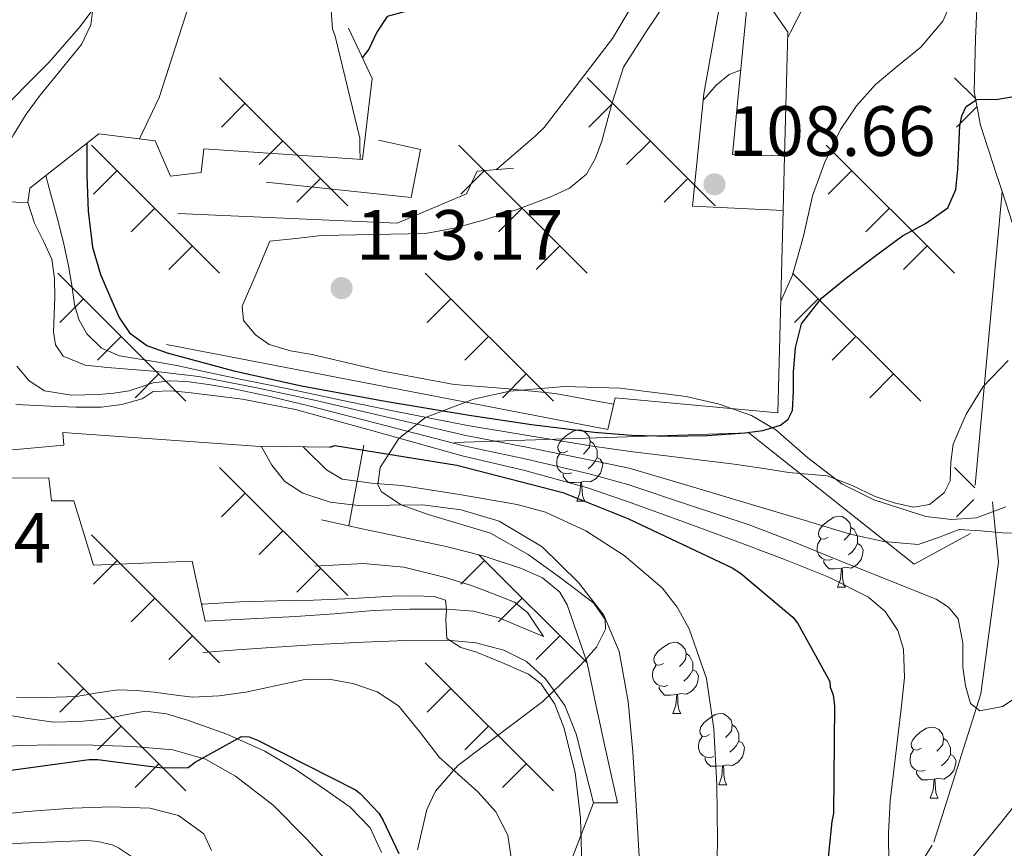
# Model space of a CAD drawing. Extents: x 619199 to 623707, y 791757 to 794806.
# Drawn here: x 620242 to 620380, y 792446 to 792563 of the extents above; entities that cross this region are included whole.
import ezdxf

# ---------------------------------------------------------------- set-up
doc = ezdxf.new("R2010")
doc.units = 0
doc.header["$MEASUREMENT"] = 0
doc.linetypes.add('DGN Style 3', pattern=[58.114686, 41.51049, -16.604196])
for name, color, linetype in [('Nivel 11', 7, 'Continuous'), ('Nivel 16', 7, 'Continuous'), ('Nivel 21', 7, 'Continuous'), ('Nivel 35', 7, 'Continuous'), ('Nivel 36', 7, 'Continuous'), ('Nivel 4', 7, 'Continuous'), ('Nivel 41', 7, 'Continuous'), ('Nivel 5', 7, 'Continuous'), ('Nivel 61', 7, 'Continuous'), ('Nivel 63', 7, 'Continuous'), ('Nivel 7', 7, 'Continuous')]:
    doc.layers.add(name, color=color, linetype=linetype)
doc.styles.add('Style-arial', font='arial.shx', dxfattribs={"bigfont": 'arialbig.shx'})
doc.linetypes.add('5zonar', pattern='A,-5,[1,dgnlstyle.shx,S=0.08,R=0,X=0,Y=0],-5', length=10)

# ---------------------------------------------------------------- blocks, each defined once
blk = doc.blocks.new('5PATER')
at = {"layer": 'Nivel 7', "linetype": 'Continuous', "lineweight": 0, "extrusion": (-6.230560773090669e-07, 6.77432268402639e-07, 0.999998453600351)}
h = blk.add_hatch(color=7, dxfattribs=at)
edge = h.paths.add_edge_path()
edge.add_arc((2.328306436538696e-10, 0), 1.559997584253506, 314.9999219844564, 674.9999219844566)

msp = doc.modelspace()

# ---------------------------------------------------------------- linework, layer by layer
at = {"layer": 'Nivel 11', "color": 142, "linetype": 'DGN Style 3', "lineweight": 13}
msp.add_polyline3d([(620326.585, 792292.318, 182.445), (620324.1529999999, 792304.4820000001, 180), (620322.503, 792336.1869999999, 170), (620322.503, 792356.2920000001, 165), (620331.5760000001, 792381.038, 160), (620348.0730000001, 792411.196, 154.394), (620370.344, 792446.7679999999, 145), (620376.943, 792467.6470000001, 140), (620379.4180000001, 792486.206, 136.69), (620378.5930000001, 792494.712, 133.174)], dxfattribs=at)
at = {"layer": 'Nivel 16', "color": 1, "linetype": 'Continuous', "lineweight": 13, "ltscale": 0.5, "extrusion": (-0.006066739012088872, -0.07572137932496725, 0.9971105592615513), "elevation": -63665.86036473974, "flags": 128}
msp.add_lwpolyline([(555065.7414036789, 837162.50300181), (555065.3207828978, 837137.2278787408), (555072.6638374091, 837137.6096384123)], dxfattribs=at)
at = {"layer": 'Nivel 16', "color": 1, "linetype": 'Continuous', "lineweight": 13, "ltscale": 0.5, "extrusion": (-0.6121064901882182, 0.1168651619937091, 0.7820921803608862), "elevation": -287006.6672742646, "flags": 128}
msp.add_lwpolyline([(-894839.3464070947, 360386.6449796598), (-894836.724986129, 360390.0341424061), (-894819.5252168768, 360393.6367325409)], dxfattribs=at)
at = {"layer": 'Nivel 16', "color": 1, "linetype": 'Continuous', "lineweight": 13, "ltscale": 0.5, "elevation": 110.409, "flags": 128}
msp.add_lwpolyline([(620349.1170000001, 792535.744), (620336.337, 792536.3430000001), (620337.9369999999, 792552.1510000001)], dxfattribs=at)
at = {"layer": 'Nivel 16', "color": 1, "linetype": 'Continuous', "lineweight": 13, "ltscale": 0.5, "extrusion": (0.003356777726965313, 0.1277569661629175, 0.9917998233717018), "elevation": 103452.5717603424, "flags": 128}
msp.add_lwpolyline([(-599318.6298298927, -801918.4051395347), (-599318.6298298929, -801910.6509001134)], dxfattribs=at)
at = {"layer": 'Nivel 16', "color": 1, "linetype": 'Continuous', "lineweight": 13, "ltscale": 0.5}
for points in [[(620287.889, 792561.4310000001, 129.673), (620291.217, 792554.327, 129.737), (620289.8729999999, 792542.935, 130.313), (620267.537, 792544.4070000001, 131.017), (620267.1529999999, 792541.0789999999, 131.017), (620262.865, 792540.567, 131.401), (620260.689, 792545.5590000001, 132.361), (620252.753, 792546.5190000001, 137.929), (620243.0249999999, 792538.9029999999, 138.377), (620242.7690000001, 792536.855, 135), (620236.003, 792537.054, 140), (620234.065, 792537.111, 140.998), (620228.6059999999, 792538.45, 145), (620227.281, 792538.7749999999, 152.073), (620227.9850000001, 792524.119, 155.593)], [(620276.3049999999, 792539.7350000001, 124.745), (620296.7209999999, 792537.5590000001, 124.745), (620298.065, 792544.3430000001, 124.937), (620292.1769999999, 792545.6229999999, 125.769)], [(620263.889, 792535.3189999999, 122.377), (620294.737, 792533.9750000001, 121.161), (620304.5290000001, 792538.071, 121.161), (620306.0009999999, 792541.271, 121.161), (620311.121, 792541.719, 120.713)], [(620349.1170000001, 792535.744, 119.213), (620348.369, 792507.223, 122.889), (620325.4569999999, 792509.335, 122.953), (620324.433, 792504.919, 122.953), (620262.2890000001, 792516.8870000001, 122.185)], [(620285.585, 792502.423, 155.209), (620274.8330000001, 792502.551, 160.521), (620247.6969999999, 792504.4709999999, 160.649), (620247.825, 792502.679, 160.649), (620232.337, 792501.271, 159.881), (620229.4569999999, 792503.1270000001, 155.849), (620227.9850000001, 792524.119, 155.593)], [(620267.729, 792477.9110000001, 166.601), (620265.8729999999, 792486.3589999999, 166.089), (620251.9850000001, 792485.783, 166.217), (620249.233, 792494.871, 166.153), (620246.0970000001, 792494.871, 166.153), (620245.713, 792498.071, 166.089), (620225.51, 792497.997, 166.237)]]:
    msp.add_polyline3d(points, dxfattribs=at)
at = {"layer": 'Nivel 21', "color": 7, "linetype": 'Continuous', "lineweight": 0, "extrusion": (-0.03241236330276118, 0.1000159276400017, 0.9944577682955872), "elevation": 59284.33206363871, "flags": 128}
msp.add_lwpolyline([(-834492.928514808, -559544.4658269556), (-834492.928514808, -559549.2215356305)], dxfattribs=at)
at = {"layer": 'Nivel 21', "color": 7, "linetype": 'DGN Style 3', "lineweight": 0, "extrusion": (-0.1632993161855514, -0.4082482904638974, 0.8981462390204819), "elevation": -424681.034188824, "flags": 128}
msp.add_lwpolyline([(281599.0039879583, 867840.8257486024), (281597.9137706279, 867840.625610719), (281595.1327972433, 867840.1161688338)], dxfattribs=at)
at = {"layer": 'Nivel 21', "color": 7, "linetype": 'Continuous', "lineweight": 0, "extrusion": (0.7462378311610155, 0.1644252848320882, 0.6450530404951134), "elevation": 593315.3681175569, "flags": 128}
msp.add_lwpolyline([(640429.0786371916, -500637.7462017278), (640422.8584175414, -500637.699239284), (640416.6388599756, -500637.6624472006), (640412.7727156193, -500637.6596590397), (640408.9057105526, -500637.6624472006)], dxfattribs=at)
at = {"layer": 'Nivel 21', "color": 7, "linetype": 'Continuous', "lineweight": 0}
for points in [[(620379.935, 792538.4099999999, 126.549), (620379.1529999999, 792540.8230000001, 126.281), (620376.913, 792547.7350000001, 125.513), (620376.017, 792552.5120000001, 125.006), (620376.1680000001, 792559.932, 124.273), (620376.5290000001, 792567.3829999999, 123.529), (620376.446, 792577.257, 122.486), (620376.209, 792587.095, 121.417), (620375.19, 792594.915, 120.528), (620373.713, 792602.7110000001, 119.625), (620372.531, 792609.6240000001, 118.928), (620371.345, 792616.5349999999, 118.217), (620370.6410000001, 792622.314, 116.888), (620370.6410000001, 792628.0549999999, 115.401), (620371.612, 792633.4580000001, 114.603), (620373.521, 792638.743, 113.801), (620376.0490000001, 792644.288, 112.548), (620378.577, 792649.7509999999, 111.369), (620380.979, 792655.0689999999, 110.613)], [(620341.9820000001, 792628.8970000001, 113.116), (620343.064, 792624.2520000001, 113.33), (620344.145, 792619.6070000001, 113.545), (620344.8500000001, 792613.537, 113.747), (620344.21, 792604.2609999999, 113.849), (620343.2490000001, 792594.967, 113.865), (620342.98, 792585.057, 113.925), (620342.0970000001, 792575.2550000001, 113.353), (620340.017, 792563.703, 111.881), (620337.9369999999, 792552.1510000001, 110.409)], [(620267.729, 792477.9110000001, 166.601), (620274.0970000001, 792478.2309999999, 166.569), (620280.4650000001, 792478.551, 166.537), (620285.942, 792478.942, 166.254), (620291.409, 792479.3829999999, 165.769), (620296.56, 792479.591, 165.353), (620301.713, 792479.575, 164.937), (620305.5020000001, 792479.314, 164.723), (620309.1370000001, 792478.3589999999, 164.425), (620312.2409999999, 792477.047, 164.009), (620315.345, 792475.7350000001, 163.593), (620314.2250000001, 792477.4310000001, 163.241), (620313.105, 792479.1270000001, 162.889), (620311.2890000001, 792480.571, 162.716), (620309.0090000001, 792481.4950000001, 162.697), (620305.247, 792482.936, 162.537), (620301.3929999999, 792484.119, 162.377), (620295.7150000001, 792485.5279999999, 162.262), (620290.0009999999, 792486.0390000001, 161.993), (620286.577, 792485.8470000001, 161.673), (620283.1529999999, 792485.655, 161.353)], [(620239.185, 792464.791, 173.577), (620242.7660000001, 792464.2069999999, 173.662), (620246.3530000001, 792463.703, 173.769), (620249.9720000001, 792463.7520000001, 174.108), (620253.585, 792464.087, 174.409), (620256.47, 792464.7350000001, 174.501), (620259.345, 792465.2390000001, 174.601), (620262.294, 792464.845, 174.776), (620265.233, 792463.959, 174.985), (620270.79, 792461.9950000001, 175.461), (620276.1130000001, 792459.6070000001, 175.945), (620280.55, 792456.9650000001, 176.356), (620284.817, 792454.0390000001, 176.713), (620288.1240000001, 792451.713, 176.635), (620290.9610000001, 792448.791, 176.457), (620292.551, 792445.337, 176.531)]]:
    msp.add_polyline3d(points, dxfattribs=at)
at = {"layer": 'Nivel 21', "color": 7, "linetype": 'DGN Style 3', "lineweight": 0}
for points in [[(620321.4890000001, 792472.023, 163.657), (620320.081, 792476.119, 163.433), (620318.673, 792480.2150000001, 163.209), (620317.666, 792481.9739999999, 163.107), (620315.212, 792483.987, 162.964), (620312.273, 792485.335, 162.825), (620306.987, 792487.0530000001, 162.692), (620301.649, 792488.4070000001, 162.505), (620295.632, 792489.6769999999, 161.951), (620289.6170000001, 792490.967, 161.353), (620287.9439999999, 792491.337, 161.217)], [(620322.385, 792452.311, 163.657), (620321.2010000001, 792457.111, 163.657), (620320.017, 792461.9110000001, 163.657), (620318.3559999999, 792466.023, 163.657), (620315.665, 792469.783, 163.657), (620312.9550000001, 792472.2380000001, 163.742), (620309.777, 792473.815, 163.977), (620305.848, 792474.854, 164.665), (620301.841, 792475.223, 165.385), (620295.922, 792475.172, 165.903), (620290.0009999999, 792474.967, 166.217), (620283.504, 792474.6100000001, 166.405), (620277.0090000001, 792474.199, 166.473), (620272.209, 792473.8470000001, 166.441), (620267.409, 792473.4950000001, 166.409)], [(620285.342, 792443.6370000001, 176.265), (620282.0009999999, 792447.2550000001, 176.201), (620277.297, 792451.9680000001, 175.8), (620272.017, 792456.087, 175.369), (620267.7590000001, 792458.4920000001, 175.27), (620263.185, 792459.7990000001, 175.177), (620257.5530000001, 792460.273, 175.001), (620251.9210000001, 792460.439, 174.793), (620246.6710000001, 792460.4839999999, 174.448), (620241.425, 792460.375, 173.961), (620238.969, 792460.163, 173.341), (620236.561, 792459.7990000001, 172.873), (620233.0989999999, 792459.1329999999, 173.558), (620229.649, 792458.263, 174.409), (620224.3999999999, 792456.6429999999, 174.98), (620219.1529999999, 792454.9990000001, 175.625), (620214.328, 792453.6270000001, 176.421), (620209.5530000001, 792452.183, 177.289), (620206.1540000001, 792450.1610000001, 178.053), (620202.9610000001, 792447.831, 178.953), (620199.814, 792446.078, 180.186), (620196.625, 792444.439, 181.449)]]:
    msp.add_polyline3d(points, dxfattribs=at)
at = {"layer": 'Nivel 35', "color": 92, "linetype": '5zonar', "lineweight": 0, "ltscale": 0.5}
for points in [[(620254.655, 792567.788, 145.158), (620250.1070000001, 792561.639, 146.424), (620245.7180000001, 792556.561, 148.239), (620237.4920000001, 792548.362, 152.454)], [(620297.619, 792445.7, 176.65), (620298.943, 792451.372, 176.262), (620300.1359999999, 792453.942, 175.876), (620303.281, 792457.5800000001, 174.97), (620315.263, 792466.604, 171.27), (620320.594, 792471.692, 168.867), (620322.831, 792474.24, 167.621), (620324.095, 792476.78, 166.662), (620324.041, 792478.122, 166.354), (620322.453, 792480.4469999999, 166.124), (620317.9610000001, 792483.8859999999, 166.092), (620313.2150000001, 792487.2760000001, 165.766), (620307.9110000001, 792490.284, 164.938), (620299.1170000001, 792492.9380000001, 163.49), (620295.3260000001, 792494.2650000001, 162.538), (620292.5430000001, 792496.108, 161.35), (620292.0349999999, 792497.125, 160.843), (620292.3770000001, 792499.534, 159.922), (620294.976, 792503.608, 158.482), (620298.7509999999, 792506.604, 156.998), (620305.5220000001, 792509.165, 154.311), (620310.615, 792510.294, 152.237), (620318.317, 792510.9610000001, 149.11), (620326.1429999999, 792510.7, 146.054), (620335.4310000001, 792509.5560000001, 143.052), (620340.0760000001, 792508.466, 142.065), (620344.639, 792506.8600000001, 141.574), (620348.065, 792504.838, 141.785), (620352.592, 792500.885, 142.86), (620357.375, 792497.26, 143.558), (620361.895, 792495.013, 143.579), (620369.1769999999, 792492.6370000001, 143.605), (620372.818, 792492.202, 143.615), (620376.3189999999, 792492.46, 143.622), (620380.4469999999, 792494.0279999999, 143.624)]]:
    msp.add_polyline3d(points, dxfattribs=at)
at = {"layer": 'Nivel 36', "color": 7, "linetype": 'Continuous', "lineweight": 0}
for p, q in [((620269.75, 792554.4439999999), (620287.7960000001, 792536.4070000001)), ((620321.4890000001, 792554.4439999999), (620339.5349999999, 792536.4070000001)), ((620373.2280000001, 792554.4439999999), (620376.2150000001, 792551.459)), ((620273.3659999999, 792550.837), (620270.0279999999, 792547.4990000001)), ((620325.105, 792550.837), (620321.767, 792547.4990000001)), ((620376.412, 792550.405), (620373.506, 792547.4990000001)), ((620251.7039999999, 792544.9639999999), (620269.75, 792526.9269999999)), ((620278.6680000001, 792545.534), (620275.3300000001, 792542.1969999999)), ((620303.443, 792544.9639999999), (620321.4890000001, 792526.9269999999)), ((620330.4070000001, 792545.534), (620327.0689999999, 792542.1969999999)), ((620355.182, 792544.9639999999), (620373.2280000001, 792526.9269999999)), ((620255.3200000001, 792541.3570000001), (620251.9820000001, 792538.0190000001)), ((620307.0590000001, 792541.3570000001), (620303.7209999999, 792538.0190000001)), ((620358.798, 792541.3570000001), (620355.46, 792538.0190000001)), ((620283.97, 792540.2309999999), (620280.6329999999, 792536.8940000001)), ((620335.709, 792540.2309999999), (620332.372, 792536.8940000001)), ((620260.622, 792536.054), (620257.284, 792532.717)), ((620312.361, 792536.054), (620309.023, 792532.717)), ((620364.1000000001, 792536.054), (620360.7620000001, 792532.717)), ((620265.9240000001, 792530.7509999999), (620262.587, 792527.4140000001)), ((620317.663, 792530.7509999999), (620314.3260000001, 792527.4140000001)), ((620369.402, 792530.7509999999), (620366.065, 792527.4140000001)), ((620246.966, 792526.9269999999), (620265.0120000001, 792508.8900000001)), ((620298.7050000001, 792526.9269999999), (620316.7509999999, 792508.8900000001)), ((620350.4439999999, 792526.9269999999), (620368.49, 792508.8900000001)), ((620250.5819999999, 792523.3200000001), (620247.244, 792519.9820000001)), ((620302.321, 792523.3200000001), (620298.983, 792519.9820000001)), ((620354.06, 792523.3200000001), (620350.7220000001, 792519.9820000001)), ((620255.8840000001, 792518.017), (620252.5460000001, 792514.6799999999)), ((620307.6229999999, 792518.017), (620304.2849999999, 792514.6799999999)), ((620359.362, 792518.017), (620356.024, 792514.6799999999)), ((620261.186, 792512.7139999999), (620257.8489999999, 792509.3770000001)), ((620312.925, 792512.7139999999), (620309.588, 792509.3770000001)), ((620364.6640000001, 792512.7139999999), (620361.327, 792509.3770000001)), ((620269.75, 792499.54), (620287.7960000001, 792481.503)), ((620373.2280000001, 792499.54), (620376.095, 792496.675)), ((620273.3659999999, 792495.933), (620270.0279999999, 792492.595)), ((620375.9439999999, 792495.033), (620373.506, 792492.595)), ((620251.7039999999, 792490.06), (620269.75, 792472.023)), ((620278.6680000001, 792490.6300000001), (620275.3300000001, 792487.2930000001)), ((620306.2690000001, 792487.2350000001), (620321.4890000001, 792472.023)), ((620255.3200000001, 792486.453), (620251.9820000001, 792483.115)), ((620283.97, 792485.327), (620280.6329999999, 792481.99)), ((620307.0590000001, 792486.453), (620303.7209999999, 792483.115)), ((620260.622, 792481.1499999999), (620257.284, 792477.8130000001)), ((620312.361, 792481.1499999999), (620309.023, 792477.8130000001)), ((620265.9240000001, 792475.8470000001), (620262.587, 792472.51)), ((620317.663, 792475.8470000001), (620314.3260000001, 792472.51)), ((620246.966, 792472.023), (620265.0120000001, 792453.986)), ((620298.7050000001, 792472.023), (620316.7509999999, 792453.986)), ((620250.5819999999, 792468.416), (620247.244, 792465.078)), ((620302.321, 792468.416), (620298.983, 792465.078)), ((620255.8840000001, 792463.1130000001), (620252.5460000001, 792459.7760000001)), ((620307.6229999999, 792463.1130000001), (620304.2849999999, 792459.7760000001)), ((620261.186, 792457.81), (620257.8489999999, 792454.473)), ((620312.925, 792457.81), (620309.588, 792454.473))]:
    msp.add_line(p, q, dxfattribs=at)
at = {"layer": 'Nivel 36', "color": 92, "linetype": 'Continuous', "lineweight": 0, "flags": 128}
for points in [[(620318.767, 792501.871), (620318.237, 792501.6059999999), (620317.7069999999, 792501.6610000001), (620317.442, 792502.031), (620317.3870000001, 792502.456), (620317.547, 792502.976), (620318.027, 792503.571), (620318.662, 792504.101), (620319.5619999999, 792504.686), (620320.307, 792504.8459999999), (620320.7320000001, 792504.791), (620321.2620000001, 792504.476), (620321.7919999999, 792503.8910000001), (620321.952, 792503.2509999999), (620321.842, 792502.4010000001), (620321.4169999999, 792501.871), (620320.997, 792501.446)], [(620321.952, 792503.2509999999), (620322.4269999999, 792502.936), (620322.7420000001, 792502.2960000001), (620322.902, 792501.976), (620322.902, 792501.396), (620322.902, 792500.9709999999), (620322.5320000001, 792500.281), (620322.112, 792499.801), (620321.632, 792499.381)], [(620319.352, 792498.791), (620318.9269999999, 792498.631), (620318.342, 792498.6910000001), (620317.8670000001, 792498.9010000001), (620317.442, 792499.3260000001), (620317.227, 792499.9110000001), (620317.227, 792500.331), (620317.2820000001, 792500.916), (620317.7069999999, 792501.6059999999)], [(620322.902, 792500.9709999999), (620323.3570000001, 792500.7209999999), (620323.702, 792500.1059999999), (620323.592, 792499.381), (620323.382, 792498.7409999999), (620322.797, 792498.0009999999), (620322.0020000001, 792497.521), (620321.152, 792497.6259999999), (620320.7220000001, 792497.496)], [(620320.612, 792497.496), (620319.7220000001, 792497.4110000001), (620318.8770000001, 792497.4110000001), (620318.452, 792497.841), (620318.132, 792498.3160000001), (620318.132, 792498.631)], [(620320.067, 792494.811), (620320.5020000001, 792495.9709999999), (620320.612, 792497.496), (620320.7220000001, 792497.496), (620320.757, 792496.9110000001), (620320.7919999999, 792496.226), (620320.862, 792495.611), (620320.977, 792495.2110000001), (620321.192, 792494.811)], [(620320.067, 792494.811), (620321.192, 792494.811)], [(620355.4580000001, 792489.7309999999), (620354.9280000001, 792489.466), (620354.398, 792489.521), (620354.1329999999, 792489.8910000001), (620354.078, 792490.3160000001), (620354.2380000001, 792490.8360000001), (620354.7180000001, 792491.4310000001), (620355.3530000001, 792491.9610000001), (620356.253, 792492.5460000001), (620356.9979999999, 792492.706), (620357.423, 792492.6510000001), (620357.953, 792492.3360000001), (620358.483, 792491.7509999999), (620358.6429999999, 792491.111), (620358.533, 792490.2609999999), (620358.108, 792489.7309999999), (620357.6880000001, 792489.3060000001)], [(620358.6429999999, 792491.111), (620359.118, 792490.7960000001), (620359.433, 792490.156), (620359.5930000001, 792489.8360000001), (620359.5930000001, 792489.256), (620359.5930000001, 792488.831), (620359.223, 792488.1410000001), (620358.8030000001, 792487.6610000001), (620358.3230000001, 792487.2409999999)], [(620356.0430000001, 792486.6510000001), (620355.618, 792486.4909999999), (620355.033, 792486.551), (620354.558, 792486.7609999999), (620354.1329999999, 792487.186), (620353.9180000001, 792487.771), (620353.9180000001, 792488.1910000001), (620353.973, 792488.7760000001), (620354.398, 792489.466)], [(620359.5930000001, 792488.831), (620360.048, 792488.581), (620360.3929999999, 792487.966), (620360.283, 792487.2409999999), (620360.0730000001, 792486.601), (620359.4880000001, 792485.861), (620358.693, 792485.381), (620357.8430000001, 792485.486), (620357.413, 792485.3559999999)], [(620357.3030000001, 792485.3559999999), (620356.413, 792485.271), (620355.568, 792485.271), (620355.1429999999, 792485.7010000001), (620354.8230000001, 792486.176), (620354.8230000001, 792486.4909999999)], [(620356.7579999999, 792482.6710000001), (620357.193, 792483.831), (620357.3030000001, 792485.3559999999), (620357.413, 792485.3559999999), (620357.4480000001, 792484.771), (620357.483, 792484.0860000001), (620357.5530000001, 792483.4709999999), (620357.6680000001, 792483.071), (620357.8829999999, 792482.6710000001)], [(620356.7579999999, 792482.6710000001), (620357.8829999999, 792482.6710000001)], [(620332.27, 792471.962), (620331.74, 792471.6969999999), (620331.21, 792471.7520000001), (620330.9450000001, 792472.122), (620330.8899999999, 792472.547), (620331.05, 792473.067), (620331.53, 792473.662), (620332.165, 792474.192), (620333.065, 792474.777), (620333.81, 792474.9369999999), (620334.2350000001, 792474.882), (620334.7649999999, 792474.567), (620335.2949999999, 792473.9820000001), (620335.4550000001, 792473.342), (620335.345, 792472.4920000001), (620334.9199999999, 792471.962), (620334.5, 792471.537)], [(620335.4550000001, 792473.342), (620335.9299999999, 792473.027), (620336.2450000001, 792472.3870000001), (620336.405, 792472.067), (620336.405, 792471.487), (620336.405, 792471.0619999999), (620336.0349999999, 792470.372), (620335.615, 792469.892), (620335.135, 792469.4720000001)], [(620332.855, 792468.882), (620332.4299999999, 792468.7220000001), (620331.845, 792468.7820000001), (620331.3700000001, 792468.9920000001), (620330.9450000001, 792469.4170000001), (620330.73, 792470.0020000001), (620330.73, 792470.422), (620330.7849999999, 792471.007), (620331.21, 792471.6969999999)], [(620336.405, 792471.0619999999), (620336.8600000001, 792470.8119999999), (620337.2050000001, 792470.1969999999), (620337.095, 792469.4720000001), (620336.885, 792468.8319999999), (620336.3, 792468.092), (620335.5050000001, 792467.612), (620334.655, 792467.717), (620334.2250000001, 792467.587)], [(620334.115, 792467.587), (620333.2250000001, 792467.5020000001), (620332.3800000001, 792467.5020000001), (620331.9550000001, 792467.932), (620331.635, 792468.4070000001), (620331.635, 792468.7220000001)], [(620333.5700000001, 792464.902), (620334.0050000001, 792466.0619999999), (620334.115, 792467.587), (620334.2250000001, 792467.587), (620334.26, 792467.0020000001), (620334.2949999999, 792466.317), (620334.365, 792465.702), (620334.48, 792465.3019999999), (620334.6950000001, 792464.902)], [(620333.5700000001, 792464.902), (620334.6950000001, 792464.902)], [(620338.7450000001, 792461.9269999999), (620338.2150000001, 792461.662), (620337.685, 792461.717), (620337.4199999999, 792462.087), (620337.365, 792462.5120000001), (620337.5249999999, 792463.0320000001), (620338.0050000001, 792463.6270000001), (620338.6399999999, 792464.1570000001), (620339.54, 792464.7420000001), (620340.2849999999, 792464.902), (620340.71, 792464.8470000001), (620341.24, 792464.5320000001), (620341.77, 792463.9469999999), (620341.9299999999, 792463.307), (620341.8200000001, 792462.4569999999), (620341.395, 792461.9269999999), (620340.9750000001, 792461.5020000001)], [(620341.9299999999, 792463.307), (620342.405, 792462.9920000001), (620342.72, 792462.352), (620342.8800000001, 792462.0320000001), (620342.8800000001, 792461.452), (620342.8800000001, 792461.027), (620342.51, 792460.337), (620342.0900000001, 792459.8570000001), (620341.6100000001, 792459.4369999999)], [(620339.3300000001, 792458.8470000001), (620338.905, 792458.6869999999), (620338.3200000001, 792458.747), (620337.845, 792458.9569999999), (620337.4199999999, 792459.382), (620337.2050000001, 792459.967), (620337.2050000001, 792460.3870000001), (620337.26, 792460.9720000001), (620337.685, 792461.662)], [(620368.517, 792460.0220000001), (620367.987, 792459.757), (620367.4569999999, 792459.8119999999), (620367.192, 792460.182), (620367.1370000001, 792460.6070000001), (620367.297, 792461.1270000001), (620367.777, 792461.7220000001), (620368.412, 792462.2520000001), (620369.3119999999, 792462.837), (620370.057, 792462.997), (620370.4820000001, 792462.942), (620371.0120000001, 792462.6270000001), (620371.5419999999, 792462.0420000001), (620371.702, 792461.402), (620371.592, 792460.5519999999), (620371.1669999999, 792460.0220000001), (620370.747, 792459.5970000001)], [(620342.8800000001, 792461.027), (620343.335, 792460.777), (620343.6799999999, 792460.162), (620343.5700000001, 792459.4369999999), (620343.3600000001, 792458.797), (620342.7749999999, 792458.057), (620341.98, 792457.577), (620341.1300000001, 792457.682), (620340.7, 792457.5519999999)], [(620371.702, 792461.402), (620372.1769999999, 792461.087), (620372.4920000001, 792460.4469999999), (620372.652, 792460.1270000001), (620372.652, 792459.547), (620372.652, 792459.122), (620372.2820000001, 792458.432), (620371.862, 792457.952), (620371.382, 792457.5320000001)], [(620369.102, 792456.942), (620368.6769999999, 792456.7820000001), (620368.092, 792456.842), (620367.6170000001, 792457.0519999999), (620367.192, 792457.477), (620366.977, 792458.0619999999), (620366.977, 792458.4820000001), (620367.0320000001, 792459.067), (620367.4569999999, 792459.757)], [(620372.652, 792459.122), (620373.1070000001, 792458.872), (620373.452, 792458.257), (620373.342, 792457.5320000001), (620373.132, 792456.892), (620372.547, 792456.152), (620371.7520000001, 792455.672), (620370.902, 792455.777), (620370.4720000001, 792455.6470000001)], [(620340.5900000001, 792457.5519999999), (620339.7, 792457.467), (620338.855, 792457.467), (620338.4299999999, 792457.8970000001), (620338.1100000001, 792458.372), (620338.1100000001, 792458.6869999999)], [(620340.0449999999, 792454.8670000001), (620340.48, 792456.027), (620340.5900000001, 792457.5519999999), (620340.7, 792457.5519999999), (620340.7350000001, 792456.967), (620340.77, 792456.2820000001), (620340.8400000001, 792455.6670000001), (620340.9550000001, 792455.267), (620341.1699999999, 792454.8670000001)], [(620370.362, 792455.6470000001), (620369.4720000001, 792455.5619999999), (620368.6270000001, 792455.5619999999), (620368.202, 792455.9920000001), (620367.882, 792456.467), (620367.882, 792456.7820000001)], [(620340.0449999999, 792454.8670000001), (620341.1699999999, 792454.8670000001)], [(620369.817, 792452.962), (620370.2520000001, 792454.122), (620370.362, 792455.6470000001), (620370.4720000001, 792455.6470000001), (620370.507, 792455.0619999999), (620370.5419999999, 792454.3770000001), (620370.612, 792453.7620000001), (620370.727, 792453.362), (620370.942, 792452.962)], [(620369.817, 792452.962), (620370.942, 792452.962)]]:
    msp.add_lwpolyline(points, dxfattribs=at)
at = {"layer": 'Nivel 36', "color": 7, "linetype": 'DGN Style 3', "lineweight": 0}
for points in [[(620379.935, 792538.4099999999, 126.549), (620375.5050000001, 792490.263, 135.369), (620367.5689999999, 792485.9110000001, 137.801), (620344.273, 792504.4070000001, 133.513), (620290.065, 792502.679, 155.401), (620287.9439999999, 792491.337, 161.217)], [(620325.777, 792452.311, 163.721), (620322.385, 792452.311, 163.657), (620310.033, 792420.375, 170.889), (620297.169, 792389.783, 172.425), (620274.2490000001, 792384.6599999999, 185.297), (620271.568, 792384.2579999999, 185.326)]]:
    msp.add_polyline3d(points, dxfattribs=at)
at = {"layer": 'Nivel 4', "color": 25, "linetype": 'Continuous', "lineweight": 30, "flags": 128}
for points, elevation in [([(620316.6669999999, 792581.0700000001), (620316.7339999999, 792578.6710000001), (620316.6030000001, 792576.27), (620315.8840000001, 792573.3400000001), (620314.139, 792570.7339999999), (620310.798, 792568.26), (620307.131, 792566.638), (620303.399, 792565.311), (620299.6429999999, 792564.142), (620296.4269999999, 792563.8910000001), (620293.371, 792563.054), (620291.8870000001, 792560.8500000001), (620290.747, 792558.446), (620289.8530000001, 792557.2390000001)], 125), ([(620251.067, 792545.199), (620251.064, 792540.736), (620251.244, 792535.6410000001), (620251.8640000001, 792530.56), (620253.0020000001, 792526.7380000001), (620254.584, 792523.04), (620255.605, 792520.6939999999), (620257.048, 792518.5279999999), (620259.52, 792516.712), (620262.3600000001, 792515.6799999999), (620271.777, 792513.1410000001), (620281.2720000001, 792511.04), (620293.0660000001, 792508.898), (620304.888, 792506.912), (620313.683, 792505.619), (620322.52, 792504.5120000001), (620327.7990000001, 792504.1000000001), (620333.0800000001, 792503.936), (620338.392, 792504.0700000001), (620343.7039999999, 792504.4480000001), (620346.236, 792504.74), (620348.7280000001, 792505.504), (620349.835, 792506.358), (620350.4240000001, 792507.584), (620350.5689999999, 792510.273), (620350.584, 792512.96), (620350.828, 792516.3970000001), (620351.7039999999, 792519.7760000001), (620354.5050000001, 792523.402), (620358.04, 792526.2720000001), (620361.9550000001, 792529.284), (620365.912, 792532.192), (620369.166, 792533.9099999999), (620372.28, 792536.0959999999), (620373.435, 792538.6880000001), (620373.72, 792541.504), (620373.8659999999, 792544.591), (620374.0079999999, 792547.6799999999), (620374.243, 792549.0800000001), (620374.872, 792550.3999999999), (620376.396, 792551.372), (620379.334, 792551.4180000001), (620382.1359999999, 792551.872)], 125), ([(620285.25, 792502.4269999999), (620285.9990000001, 792502.646), (620303.1440000001, 792499.892), (620318.088, 792496.02), (620327.24, 792492.3400000001), (620341.9280000001, 792485.396), (620343.0800000001, 792484.6599999999), (620350.4720000001, 792478.4839999999), (620351.176, 792477.5560000001), (620355.6880000001, 792469.4280000001), (620355.72, 792468.5959999999), (620356.1359999999, 792467.54), (620356.328, 792465.94), (620356.2, 792450.868), (620355.976, 792449.6840000001), (620354.408, 792434.612)], 150), ([(620236.223, 792456.3640000001), (620251.3910000001, 792458.412), (620252.5430000001, 792458.412), (620261.663, 792457.26), (620265.3430000001, 792457.2920000001), (620266.3030000001, 792458.0279999999), (620272.8630000001, 792461.676), (620273.919, 792461.612), (620275.071, 792461.132), (620288.895, 792454.156), (620289.567, 792453.612), (620292.159, 792450.8600000001), (620292.7990000001, 792449.8360000001), (620294.9750000001, 792445.1640000001)], 175)]:
    msp.add_lwpolyline(points, dxfattribs=dict(at, elevation=elevation))
at = {"layer": 'Nivel 5', "color": 25, "linetype": 'Continuous', "lineweight": 0, "flags": 128}
for points, elevation in [([(620349.757, 792560.0860000001), (620350.162, 792560.8589999999), (620351.986, 792564.443), (620354.4639999999, 792567.342), (620357.1699999999, 792570.139), (620359.6240000001, 792574.2720000001), (620361.426, 792578.747), (620362.9199999999, 792584.943), (620363.4739999999, 792591.1950000001), (620363.048, 792598.7150000001), (620362.578, 792606.2350000001), (620362.726, 792613.226), (620363.25, 792620.219), (620363.913, 792623.4890000001), (620365.298, 792626.6510000001), (620366.6669999999, 792628.4280000001), (620368.53, 792629.531), (620371.648, 792629.6059999999), (620374.77, 792629.4029999999), (620376.9809999999, 792629.7390000001), (620379.122, 792630.523), (620381.102, 792632.202)], 115), ([(620348.7820000001, 792522.97), (620350.4180000001, 792526.619), (620351.973, 792532.1429999999), (620353.2339999999, 792537.787), (620354.9780000001, 792542.557), (620357.202, 792547.163), (620359.4550000001, 792550.49), (620362.098, 792553.4990000001), (620365.2760000001, 792556.1130000001), (620368.4979999999, 792558.747), (620371.5689999999, 792562.388), (620373.49, 792566.619), (620374.264, 792572.1470000001), (620374.4180000001, 792577.6910000001), (620374.3130000001, 792583.531), (620374.226, 792589.371), (620374.2890000001, 792592.0430000001), (620374.4180000001, 792594.7150000001), (620374.6529999999, 792596.5560000001), (620375.3459999999, 792598.331), (620376.246, 792598.882), (620378.1780000001, 792598.6529999999), (620379.922, 792598.875), (620381.7390000001, 792600.521)], 120), ([(620290.05, 792578.064), (620289.2180000001, 792577.328), (620286.402, 792574.0959999999), (620285.4739999999, 792572.656), (620285.058, 792571.6000000001), (620284.994, 792570.544), (620285.666, 792561.328), (620286.05, 792560.304), (620289.506, 792545.9040000001), (620289.506, 792544.56), (620289.54, 792542.9569999999)], 130), ([(620332.916, 792573.19), (620325.0760000001, 792559.9739999999), (620315.476, 792547.4299999999), (620314.26, 792546.246), (620308.743, 792541.5109999999)], 120), ([(620265.922, 792566.256), (620261.25, 792551.6640000001), (620258.4909999999, 792545.825)], 135), ([(620333.5560000001, 792566.534), (620330.0320000001, 792561.2679999999), (620326.6440000001, 792555.942), (620325.0009999999, 792550.7760000001), (620323.5719999999, 792545.51), (620322.699, 792543.1000000001), (620321.396, 792540.838), (620319.04, 792538.8740000001), (620316.2760000001, 792537.6059999999), (620311.531, 792535.8319999999), (620306.7080000001, 792534.31), (620302.767, 792533.2509999999), (620298.7720000001, 792532.5179999999), (620291.4410000001, 792532.354), (620284.1159999999, 792532.1980000001), (620280.4839999999, 792531.798), (620276.852, 792531.398), (620274.8999999999, 792526.838), (620272.9480000001, 792522.2779999999), (620273.146, 792520.23), (620274.804, 792518.246), (620276.757, 792516.879), (620279.727, 792515.9850000001), (620282.7720000001, 792515.462), (620292.7520000001, 792513.1240000001), (620302.804, 792511.2380000001), (620309.922, 792510.6910000001), (620317.0120000001, 792509.99), (620323.908, 792508.71), (620325.254, 792508.46)], 115), ([(620252.0020000001, 792564.8800000001), (620251.638, 792561.868), (620250.3060000001, 792559.1200000001), (620248.452, 792556.8060000001), (620246.594, 792554.544), (620244.5160000001, 792551.973), (620242.53, 792549.328), (620240.75, 792546.415), (620239.074, 792543.44), (620237.459, 792541.0420000001), (620236.29, 792538.48), (620236.003, 792537.054)], 140), ([(620245.2860000001, 792540.673), (620245.81, 792538.72), (620247.074, 792534.0320000001), (620247.8119999999, 792531), (620248.4820000001, 792527.952), (620248.9340000001, 792525.223), (620249.3459999999, 792522.48), (620249.952, 792520.3670000001), (620251.074, 792518.3840000001), (620253.148, 792516.3729999999), (620255.682, 792515.28), (620259.703, 792514.592), (620263.7139999999, 792513.9040000001), (620268.192, 792512.935), (620272.6740000001, 792511.9839999999), (620276.162, 792511.281), (620279.6499999999, 792510.5760000001), (620286.8929999999, 792509.017), (620294.146, 792507.504), (620299.396, 792506.4920000001), (620304.6470000001, 792505.48), (620313.443, 792503.99), (620322.2749999999, 792502.5560000001), (620327.618, 792501.7760000001), (620334.9140000001, 792500.896), (620342.21, 792500.0160000001), (620346.054, 792499.45), (620349.8899999999, 792498.8319999999), (620352.5970000001, 792498.6259999999), (620355.298, 792498.352), (620358.727, 792497.0590000001), (620362.0819999999, 792495.4720000001), (620364.76, 792494.5619999999), (620367.4580000001, 792493.936), (620369.726, 792494.3200000001), (620371.7779999999, 792495.9839999999), (620372.6130000001, 792497.655), (620372.7320000001, 792500.297), (620373.058, 792502.8319999999), (620374.8600000001, 792507.038), (620377.25, 792510.96), (620380.77, 792514.635)], 130), ([(620242.7690000001, 792536.855), (620243.7139999999, 792533.936), (620244.9510000001, 792531.4369999999), (620246.1140000001, 792528.8800000001), (620246.496, 792526.196), (620246.5619999999, 792523.504), (620246.4639999999, 792521.0889999999), (620246.3700000001, 792518.672), (620246.6370000001, 792516.807), (620247.746, 792515.216), (620250.818, 792513.96), (620253.986, 792513.648), (620260.422, 792513.118), (620266.818, 792512.368), (620274.996, 792510.773), (620283.138, 792509.0079999999), (620293.7720000001, 792506.5279999999), (620304.4070000001, 792504.048), (620313.2039999999, 792502.3600000001), (620322.03, 792500.6000000001), (620327.436, 792499.452), (620336.503, 792496.7579999999), (620345.5700000001, 792494.064), (620352.051, 792492.1159999999), (620358.53, 792490.1599999999), (620363.298, 792489.112), (620368.098, 792488.6880000001), (620370.9780000001, 792489.6880000001), (620373.8899999999, 792490.8), (620376.943, 792490.6100000001), (620380.0020000001, 792490.352), (620382.5730000001, 792490.2579999999)], 135), ([(620241.186, 792513.808), (620242.923, 792511.767), (620245.122, 792510.352), (620248.9140000001, 792509.7380000001), (620252.706, 792509.8400000001), (620254.868, 792510.01), (620257.0260000001, 792510.3200000001), (620258.7069999999, 792510.9029999999), (620260.3859999999, 792511.4720000001), (620262.7690000001, 792511.746), (620265.1540000001, 792511.6640000001), (620268.4739999999, 792511.21), (620271.7779999999, 792510.608), (620277.074, 792509.477), (620282.338, 792508.24), (620293.2520000001, 792505.4280000001), (620304.166, 792502.6159999999), (620312.9639999999, 792500.7309999999), (620321.7849999999, 792498.6429999999), (620327.2550000001, 792497.128), (620335.788, 792494.3), (620344.3219999999, 792491.4720000001), (620350.5630000001, 792489.1000000001), (620356.7380000001, 792486.544), (620361.747, 792484.547), (620366.754, 792482.544), (620370.6370000001, 792480.99), (620372.372, 792479.875), (620373.73, 792478.256), (620374.402, 792474.869), (620374.402, 792471.408), (620374.783, 792468.818), (620375.49, 792466.288), (620376.8049999999, 792465.2779999999), (620379.9709999999, 792465.871), (620382.754, 792467.7280000001)], 140), ([(620241.051, 792508.4380000001), (620245.9539999999, 792508.176), (620249.5220000001, 792508.06), (620253.0900000001, 792508.048), (620255.9950000001, 792508.423), (620258.8500000001, 792509.2), (620260.4180000001, 792510.256), (620262.8970000001, 792510.3570000001), (620265.378, 792510.128), (620272.963, 792509.1799999999), (620280.45, 792507.7280000001), (620292.1880000001, 792504.456), (620303.926, 792501.1840000001), (620312.7250000001, 792499.101), (620321.54, 792496.6869999999), (620327.0730000001, 792494.804), (620334.706, 792492.0179999999), (620342.338, 792489.2320000001), (620348.9469999999, 792486.716), (620355.5220000001, 792484.0800000001), (620361.1089999999, 792481.277), (620363.473, 792479.254), (620365.25, 792476.592), (620366.071, 792473.946), (620366.206, 792469.9510000001), (620365.794, 792465.9680000001), (620364.976, 792459.281), (620364.1939999999, 792452.592), (620363.95, 792448.071), (620363.97, 792443.5360000001)], 145), ([(620275.588, 792502.5420000001), (620277.108, 792499.879), (620278.9639999999, 792497.5930000001), (620281.4920000001, 792495.9110000001), (620285.3389999999, 792494.6710000001), (620289.2679999999, 792494.2150000001), (620293.7960000001, 792494.253), (620298.324, 792494.2790000001), (620303.7609999999, 792493.592), (620309.108, 792492.007), (620315.1840000001, 792488.392), (620320.308, 792483.335), (620323.851, 792478.75), (620326.0360000001, 792473.639), (620327.274, 792466.587), (620327.956, 792459.4950000001), (620328.4820000001, 792450.423), (620328.8119999999, 792444.781)], 160), ([(620281.5430000001, 792502.4709999999), (620281.956, 792502.0390000001), (620284.788, 792499.2390000001), (620287.0320000001, 792497.9110000001), (620291.163, 792497.341), (620295.412, 792497.031), (620303.5419999999, 792495.72), (620311.6680000001, 792494.3430000001), (620315.659, 792493.237), (620321.3049999999, 792490.6170000001), (620326.74, 792487.1429999999), (620332.0549999999, 792482.5760000001), (620334.176, 792479.881), (620335.892, 792476.807), (620338.304, 792469.851), (620339.348, 792462.727), (620339.747, 792454.8389999999), (620339.8600000001, 792446.9510000001), (620339.6810000001, 792437.6540000001)], 155), ([(620267.2050000001, 792480.297), (620267.412, 792480.311), (620272.628, 792480.615), (620277.7949999999, 792480.7590000001), (620282.9639999999, 792480.8389999999), (620288.533, 792481.108), (620294.1000000001, 792481.415), (620297.0430000001, 792481.4550000001), (620299.9880000001, 792481.3829999999), (620301.588, 792480.8389999999), (620301.727, 792479.48), (620301.6200000001, 792478.119), (620301.7479999999, 792475.463), (620303.7239999999, 792474.173), (620305.94, 792473.5430000001), (620309.595, 792472.0430000001), (620313.236, 792470.439), (620315.0430000001, 792469.101), (620316.973, 792466.2309999999), (620318.2280000001, 792462.919), (620319.8219999999, 792456.5860000001), (620320.564, 792450.183), (620320.827, 792442.034)], 165), ([(620241.175, 792467.1780000001), (620245.3999999999, 792467.149), (620249.6229999999, 792467.3060000001), (620252.554, 792467.8030000001), (620255.479, 792468.2339999999), (620258.024, 792468.1400000001), (620260.567, 792467.9140000001), (620263.2550000001, 792467.5290000001), (620265.943, 792467.21), (620269.6869999999, 792467.3829999999), (620273.4310000001, 792467.9140000001), (620277.6030000001, 792468.8), (620281.7509999999, 792469.6740000001), (620285.135, 792469.7250000001), (620288.5349999999, 792469.1300000001), (620291.9410000001, 792467.97), (620294.967, 792465.994), (620297.909, 792462.368), (620300.663, 792458.73), (620303.4029999999, 792456.308), (620306.1669999999, 792453.834), (620308.6399999999, 792451.038), (620310.327, 792447.754), (620311.348, 792441.166)], 170), ([(620373.8899999999, 792442.352), (620379.74, 792449.506), (620385.506, 792456.72)], 145), ([(620236.264, 792450.388), (620242.658, 792451.0789999999), (620249.064, 792451.5719999999), (620254.4839999999, 792451.763), (620259.912, 792451.5719999999), (620263.9839999999, 792450.5449999999), (620267.5279999999, 792447.956), (620268.6259999999, 792445.6100000001)], 180), ([(620236.6159999999, 792445.8759999999), (620240.872, 792446.5800000001), (620251.048, 792446.996), (620252.6159999999, 792446.868), (620254.632, 792446.4199999999), (620255.5279999999, 792446.004), (620257.6399999999, 792444.564)], 185)]:
    msp.add_lwpolyline(points, dxfattribs=dict(at, elevation=elevation))
at = {"layer": 'Nivel 5', "color": 25, "linetype": 'DGN Style 3', "lineweight": 0, "elevation": 110, "flags": 128}
msp.add_lwpolyline([(620337.855, 792551.3400000001), (620337.9720000001, 792551.398), (620339.6680000001, 792553.382), (620341.4920000001, 792554.8859999999), (620343.118, 792555.4920000001)], dxfattribs=at)
at = {"layer": 'Nivel 61', "color": 7, "linetype": 'Continuous', "lineweight": 0}
msp.add_3dface([(620098.3, 794480.04, 125.6), (623478.54, 794540.69, 327.463), (623520.6499999999, 792227.0700000001, 372.5), (620139.28, 792166.3900000001, 226.298)], dxfattribs=at)
at = {"layer": 'Nivel 63', "color": 7, "linetype": 'Continuous', "lineweight": 0}
msp.add_3dface([(619252.3559999999, 791756.669, -0.25), (623706.635, 791836.6030000001, -0.25), (623653.3459999999, 794806.135, -0.25), (619199.067, 794726.2010000001, -0.25)], dxfattribs=at)

# ---------------------------------------------------------------- block references
at = {"layer": 'Nivel 7', "color": 7, "linetype": 'Continuous', "lineweight": 0, "extrusion": (-8.131301216736633e-05, -0.002510886277308316, 0.9999968444141693), "xscale": 1.000001546401617, "yscale": 1.000001546401617, "zscale": 1.000001546401617, "rotation": 0.588582504363356}
for p in [(620339.4507843795, 792537.0778630365, -1931.762390643958), (620286.9391514387, 792522.4652489758, -1927.209415772148)]:
    msp.add_blockref('5PATER', p, dxfattribs=at)

# ---------------------------------------------------------------- texts
at = {"layer": 'Nivel 41', "color": 7, "linetype": 'Continuous', "lineweight": 0, "style": 'Style-arial'}
for s, p in [('108.66', (620341.4299999999, 792543.4299999999, 108.656)), ('113.17', (620288.9839999999, 792528.8060000001, 113.168)), ('166.14', (620216.8970000001, 792486.159, 166.144))]:
    msp.add_text(s, height=7.000002, dxfattribs=at).set_placement(p)

doc.saveas('drawing.dxf')
